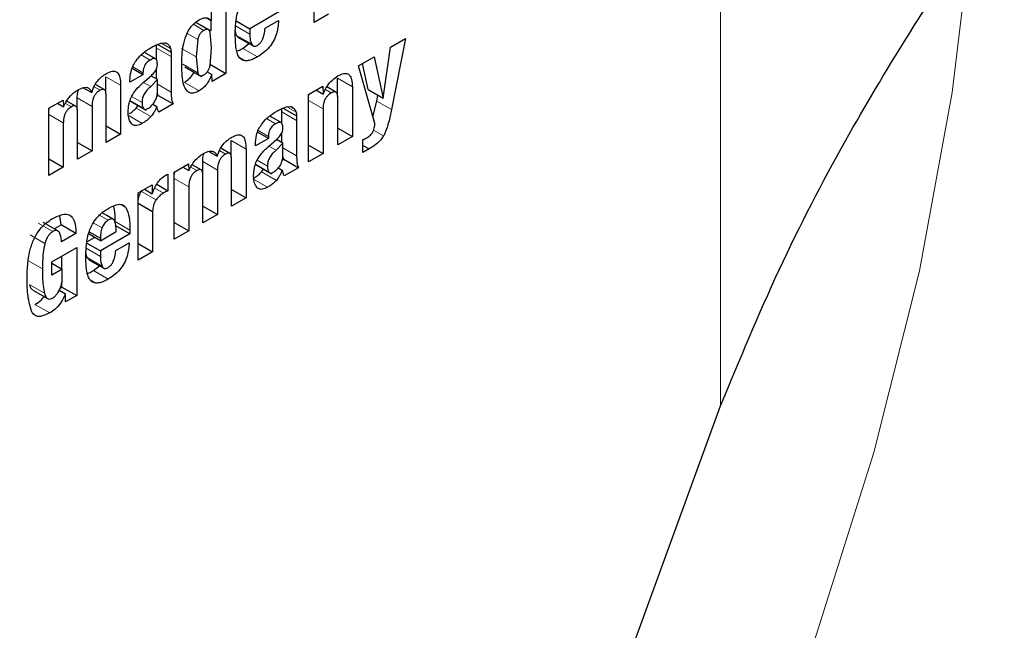
# Model space of a CAD drawing. Units: millimetres. Extents: x 0 to 210, y 0 to 297.
# Drawn here: x 155 to 156, y 81 to 82 of the extents above; entities that cross this region are included whole.
import ezdxf

# ---------------------------------------------------------------- set-up
doc = ezdxf.new("R2010")
doc.units = ezdxf.units.MM
doc.linetypes.add('SLD-Durchgehend', pattern=[0])

msp = doc.modelspace()

# ---------------------------------------------------------------- linework, layer by layer
at = {"color": 8, "linetype": 'SLD-Durchgehend', "lineweight": 18}
for p, q in [((155.82396, 81.59666), (155.82396, 84.42832)), ((155.32824, 81.95704), (155.31813, 81.96288)), ((155.33202, 81.95801), (155.32046, 81.96468)), ((155.31227, 81.95413), (155.32233, 81.94832)), ((155.35863, 81.96125), (155.37222, 81.9534)), ((155.35968, 81.95226), (155.37382, 81.94409)), ((155.28747, 81.94472), (155.29631, 81.93962)), ((155.26813, 81.93355), (155.27674, 81.92858)), ((155.28276, 81.93996), (155.2969, 81.9318)), ((155.32092, 81.93153), (155.30678, 81.9397)), ((155.36559, 81.93977), (155.37973, 81.9316)), ((155.32232, 81.91642), (155.30818, 81.92458)), ((155.3624, 81.93096), (155.36782, 81.92783)), ((155.25999, 81.92198), (155.26984, 81.91629)), ((155.23421, 81.91246), (155.24835, 81.9043)), ((155.2773, 81.90308), (155.27031, 81.90711)), ((155.2836, 81.90547), (155.2969, 81.89779)), ((155.30952, 81.90713), (155.32367, 81.89897)), ((155.45656, 81.91111), (155.4707, 81.90295)), ((155.22288, 81.90281), (155.22865, 81.89949)), ((155.44485, 81.90014), (155.45039, 81.89694)), ((155.1954, 81.88696), (155.20117, 81.88363)), ((155.20679, 81.89218), (155.22093, 81.88401)), ((155.2703, 81.88223), (155.25747, 81.88963)), ((155.26893, 81.88773), (155.25893, 81.89351)), ((155.4287, 81.88967), (155.44257, 81.88167)), ((155.49409, 81.88921), (155.50823, 81.88104)), ((155.2633, 81.88238), (155.27744, 81.87421)), ((155.40308, 81.87878), (155.41723, 81.87061)), ((155.40779, 81.88354), (155.41664, 81.87843)), ((155.17954, 81.87613), (155.19341, 81.86812)), ((155.25493, 81.87582), (155.26907, 81.86766)), ((155.38845, 81.87236), (155.39706, 81.86739)), ((155.38031, 81.86079), (155.39016, 81.8551)), ((155.49101, 81.86125), (155.50061, 81.85571)), ((155.35453, 81.85128), (155.36868, 81.84311)), ((155.3432, 81.84163), (155.34897, 81.8383)), ((155.39762, 81.84189), (155.39063, 81.84593)), ((155.40392, 81.84428), (155.41723, 81.8366)), ((155.32711, 81.83099), (155.34125, 81.82283)), ((155.38925, 81.82655), (155.37925, 81.83232)), ((155.31572, 81.82577), (155.3215, 81.82244)), ((155.39062, 81.82104), (155.37779, 81.82845)), ((155.38362, 81.82119), (155.39776, 81.81303)), ((155.29986, 81.81494), (155.31373, 81.80694)), ((155.37525, 81.81464), (155.3894, 81.80647)), ((155.26835, 81.80247), (155.28249, 81.7943)), ((155.28112, 81.80559), (155.2894, 81.80081)), ((155.25029, 81.78874), (155.25337, 81.78697)), ((155.23654, 81.77481), (155.22809, 81.77968)), ((155.24322, 81.77353), (155.25736, 81.76536)), ((155.16917, 81.772), (155.18331, 81.76384)), ((155.23054, 81.7673), (155.22215, 81.77214)), ((155.16158, 81.76066), (155.17573, 81.7525)), ((155.21533, 81.74788), (155.22892, 81.74003)), ((155.15924, 81.73625), (155.17339, 81.72809)), ((155.21638, 81.73889), (155.23052, 81.73072)), ((155.22229, 81.7264), (155.23643, 81.71823)), ((155.21911, 81.71759), (155.22452, 81.71446)), ((155.16118, 81.71279), (155.17532, 81.70463)), ((155.16618, 81.69389), (155.18032, 81.68572))]:
    msp.add_line(p, q, dxfattribs=at)
at = {"color": 7, "linetype": 'SLD-Durchgehend', "lineweight": 25}
for p, q in [((155.43397, 81.96448), (155.43397, 82.02905)), ((155.34946, 82.00143), (155.34946, 81.9157)), ((155.3356, 81.96628), (155.3356, 81.99343)), ((155.40066, 81.97504), (155.37222, 81.95862)), ((155.44783, 81.97248), (155.43397, 81.96448)), ((155.32629, 81.96137), (155.32051, 81.96471)), ((155.33146, 81.96867), (155.3356, 81.96628)), ((155.33532, 81.95646), (155.33532, 81.96644)), ((155.35911, 81.96619), (155.37222, 81.95862)), ((155.38694, 81.95903), (155.39984, 81.96648)), ((155.33429, 81.95675), (155.32629, 81.96137)), ((155.3356, 81.94001), (155.33423, 81.95516)), ((155.37222, 81.95862), (155.37222, 81.9534)), ((155.28276, 81.93996), (155.28276, 81.94306)), ((155.28406, 81.94361), (155.2969, 81.9362)), ((155.2872, 81.94469), (155.29086, 81.94514)), ((155.29182, 81.94482), (155.2933, 81.94397)), ((155.32233, 81.94832), (155.32092, 81.93153)), ((155.36129, 81.95023), (155.37543, 81.94206)), ((155.36559, 81.93977), (155.37151, 81.94433)), ((155.50737, 81.94083), (155.52174, 81.94913)), ((155.52174, 81.94913), (155.50823, 81.88104)), ((155.28198, 81.92963), (155.27121, 81.93585)), ((155.28276, 81.92874), (155.28276, 81.93996)), ((155.2969, 81.9362), (155.2969, 81.9318)), ((155.33421, 81.92332), (155.3356, 81.94001)), ((155.5001, 81.89195), (155.50737, 81.94083)), ((155.2969, 81.9318), (155.2969, 81.89779)), ((155.32092, 81.93153), (155.32232, 81.91642)), ((155.33418, 81.9232), (155.33532, 81.92386)), ((155.33532, 81.92386), (155.34946, 81.9157)), ((155.47659, 81.92306), (155.49157, 81.93171)), ((155.48596, 81.90012), (155.48055, 81.92535)), ((155.49157, 81.93171), (155.5001, 81.89195)), ((155.26984, 81.91447), (155.25734, 81.90726)), ((155.26984, 81.91447), (155.25944, 81.92047)), ((155.26984, 81.91629), (155.26984, 81.91447)), ((155.28276, 81.91041), (155.28276, 81.91929)), ((155.30998, 81.92197), (155.32594, 81.91276)), ((155.33148, 81.91728), (155.33596, 81.9147)), ((155.33616, 81.90802), (155.33596, 81.9147)), ((155.34946, 81.9157), (155.33616, 81.90802)), ((155.49228, 81.8675), (155.47659, 81.92306)), ((155.23267, 81.90014), (155.22413, 81.90507)), ((155.23421, 81.89655), (155.23421, 81.91246)), ((155.25734, 81.90726), (155.25734, 81.90879)), ((155.26978, 81.90664), (155.27791, 81.91386)), ((155.2836, 81.90993), (155.2773, 81.90308)), ((155.2836, 81.90993), (155.27747, 81.91347)), ((155.2836, 81.8972), (155.2836, 81.90993)), ((155.45656, 81.89361), (155.45656, 81.91111)), ((155.21254, 81.90199), (155.22068, 81.8973)), ((155.24835, 81.9043), (155.24835, 81.85733)), ((155.28449, 81.89451), (155.2836, 81.89721)), ((155.4287, 81.89542), (155.44246, 81.90336)), ((155.4287, 81.83079), (155.4287, 81.89542)), ((155.43612, 81.8997), (155.44267, 81.89592)), ((155.44246, 81.90336), (155.44267, 81.89592)), ((155.45485, 81.89771), (155.44618, 81.90272)), ((155.4707, 81.90295), (155.4707, 81.85504)), ((155.48596, 81.90012), (155.5001, 81.89195)), ((155.17954, 81.88223), (155.1933, 81.89017)), ((155.18777, 81.88698), (155.19351, 81.88366)), ((155.1933, 81.89017), (155.19351, 81.88366)), ((155.20523, 81.88428), (155.19669, 81.88921)), ((155.20679, 81.88065), (155.20679, 81.89218)), ((155.23444, 81.84929), (155.23444, 81.89445)), ((155.25697, 81.88962), (155.27293, 81.88041)), ((155.2793, 81.88631), (155.28314, 81.88409)), ((155.28317, 81.89375), (155.28449, 81.89451)), ((155.28449, 81.89451), (155.29863, 81.88635)), ((155.29863, 81.88635), (155.28507, 81.87852)), ((155.45679, 81.84701), (155.45679, 81.89157)), ((155.49043, 81.87405), (155.49409, 81.88921)), ((155.49409, 81.88921), (155.49519, 81.89479)), ((155.17954, 81.8176), (155.17954, 81.88223)), ((155.20702, 81.83346), (155.20702, 81.87862)), ((155.22093, 81.88401), (155.22093, 81.8415)), ((155.2633, 81.88238), (155.26522, 81.88486)), ((155.40308, 81.87878), (155.40308, 81.88187)), ((155.40308, 81.86756), (155.40308, 81.87878)), ((155.40438, 81.88243), (155.41723, 81.87501)), ((155.40752, 81.8835), (155.41118, 81.88396)), ((155.41214, 81.88364), (155.41362, 81.88278)), ((155.44257, 81.88167), (155.44257, 81.8388)), ((155.19341, 81.86812), (155.19341, 81.82561)), ((155.40231, 81.86845), (155.39153, 81.87467)), ((155.41723, 81.87501), (155.41723, 81.87061)), ((155.41723, 81.87061), (155.41723, 81.8366)), ((155.23444, 81.86536), (155.24835, 81.85733)), ((155.39016, 81.85329), (155.37977, 81.85929)), ((155.40308, 81.84922), (155.40308, 81.85811)), ((155.45679, 81.86307), (155.4707, 81.85504)), ((155.20702, 81.84953), (155.22093, 81.8415)), ((155.24835, 81.85733), (155.23444, 81.84929)), ((155.35453, 81.83536), (155.35453, 81.85128)), ((155.39016, 81.85329), (155.37766, 81.84607)), ((155.39011, 81.84546), (155.39823, 81.85267)), ((155.39016, 81.8551), (155.39016, 81.85329)), ((155.40392, 81.84874), (155.39762, 81.84189)), ((155.40392, 81.84874), (155.39779, 81.85228)), ((155.40392, 81.83602), (155.40392, 81.84874)), ((155.4707, 81.85504), (155.45679, 81.84701)), ((155.48086, 81.83991), (155.48086, 81.85216)), ((155.22093, 81.8415), (155.20702, 81.83346)), ((155.33287, 81.8408), (155.341, 81.83611)), ((155.35299, 81.83895), (155.34445, 81.84388)), ((155.36868, 81.84311), (155.36868, 81.79614)), ((155.37766, 81.84607), (155.37766, 81.8476)), ((155.4287, 81.8468), (155.44257, 81.8388)), ((155.44257, 81.8388), (155.4287, 81.83079)), ((155.48086, 81.84665), (155.4867, 81.84328)), ((155.4867, 81.84328), (155.48086, 81.83991)), ((155.17954, 81.83361), (155.19341, 81.82561)), ((155.32711, 81.81947), (155.32711, 81.83099)), ((155.35476, 81.78811), (155.35476, 81.83326)), ((155.40349, 81.83257), (155.40481, 81.83333)), ((155.40481, 81.83333), (155.40392, 81.83602)), ((155.40481, 81.83333), (155.41895, 81.82516)), ((155.19341, 81.82561), (155.17954, 81.8176)), ((155.29986, 81.82104), (155.31363, 81.82899)), ((155.29986, 81.75642), (155.29986, 81.82104)), ((155.30809, 81.82579), (155.31383, 81.82248)), ((155.31363, 81.82899), (155.31383, 81.82248)), ((155.32556, 81.82309), (155.31701, 81.82802)), ((155.34125, 81.82283), (155.34125, 81.78031)), ((155.3773, 81.82844), (155.39326, 81.81922)), ((155.38362, 81.82119), (155.38554, 81.82368)), ((155.39962, 81.82513), (155.40346, 81.82291)), ((155.41895, 81.82516), (155.40539, 81.81734)), ((155.29377, 81.81893), (155.29377, 81.8031)), ((155.32734, 81.77228), (155.32734, 81.81743)), ((155.26523, 81.80105), (155.27853, 81.80873)), ((155.26523, 81.73642), (155.26523, 81.80105)), ((155.26835, 81.80247), (155.26892, 81.80318)), ((155.27122, 81.80451), (155.27874, 81.80017)), ((155.27853, 81.80873), (155.27874, 81.80017)), ((155.28303, 81.8093), (155.29377, 81.8031)), ((155.31373, 81.80694), (155.31373, 81.76442)), ((155.35476, 81.80417), (155.36868, 81.79614)), ((155.36868, 81.79614), (155.35476, 81.78811)), ((155.26523, 81.79119), (155.27909, 81.78319)), ((155.27909, 81.78319), (155.27909, 81.74443)), ((155.32734, 81.78834), (155.34125, 81.78031)), ((155.18817, 81.76444), (155.17403, 81.77261)), ((155.19131, 81.77031), (155.19005, 81.77896)), ((155.23516, 81.77926), (155.23058, 81.7819)), ((155.24316, 81.77464), (155.23516, 81.77926)), ((155.34125, 81.78031), (155.32734, 81.77228)), ((155.18466, 81.76647), (155.19131, 81.77031)), ((155.20546, 81.76214), (155.19131, 81.77031)), ((155.21827, 81.76371), (155.22892, 81.75757)), ((155.22892, 81.75504), (155.24405, 81.76378)), ((155.25736, 81.76167), (155.24322, 81.76983)), ((155.25736, 81.76536), (155.25736, 81.76167)), ((155.29986, 81.77242), (155.31373, 81.76442)), ((155.31373, 81.76442), (155.29986, 81.75642)), ((155.20546, 81.76214), (155.19159, 81.75414)), ((155.21599, 81.75412), (155.22326, 81.75831)), ((155.22892, 81.75504), (155.21762, 81.76157)), ((155.25736, 81.76167), (155.22892, 81.74525)), ((155.22892, 81.75757), (155.22892, 81.75504)), ((155.1825, 81.73476), (155.20627, 81.74848)), ((155.20627, 81.74848), (155.20627, 81.70239)), ((155.21581, 81.75282), (155.22892, 81.74525)), ((155.22892, 81.74525), (155.22892, 81.74003)), ((155.24365, 81.74566), (155.25654, 81.75311)), ((155.26523, 81.75243), (155.27909, 81.74443)), ((155.27909, 81.74443), (155.26523, 81.73642)), ((155.1825, 81.72215), (155.1825, 81.73476)), ((155.19213, 81.72803), (155.19213, 81.74031)), ((155.21799, 81.73686), (155.23213, 81.72869)), ((155.1825, 81.73358), (155.1924, 81.72787)), ((155.1924, 81.72787), (155.1825, 81.72215)), ((155.1924, 81.71907), (155.1924, 81.72787)), ((155.22229, 81.7264), (155.22821, 81.73096)), ((155.16421, 81.70769), (155.17835, 81.69953)), ((155.18945, 81.70746), (155.19545, 81.704)), ((155.19046, 81.70959), (155.19213, 81.71055)), ((155.19213, 81.71055), (155.19213, 81.7154)), ((155.19213, 81.71055), (155.20627, 81.70239)), ((155.19565, 81.69626), (155.19545, 81.704)), ((155.20627, 81.70239), (155.19565, 81.69626)), ((155.65254, 81.12722), (155.82396, 81.59666))]:
    msp.add_line(p, q, dxfattribs=at)
at = {"color": 8, "linetype": 'SLD-Durchgehend', "lineweight": 18, "flags": 128}
msp.add_lwpolyline([(154.59355, 79.6741), (154.72958, 79.75943), (154.8645, 79.85858), (154.99713, 79.97069), (155.12637, 80.09482), (155.25109, 80.22991), (155.37024, 80.3748), (155.4828, 80.52826), (155.58781, 80.68897), (155.68437, 80.85557), (155.77167, 81.02663), (155.84895, 81.2007), (155.91556, 81.37629), (155.97093, 81.55191), (156.01458, 81.72604), (156.04615, 81.89722), (156.06366, 82.04363)], dxfattribs=at)
at = {"color": 7, "linetype": 'SLD-Durchgehend', "lineweight": 25}
for points, knots in [([(153.62629, 78.45981), (153.63184, 78.45824), (153.68605, 78.4429), (153.78976, 78.42976), (153.93656, 78.42043), (154.08322, 78.42643), (154.23311, 78.44571), (154.38552, 78.47871), (154.53949, 78.52506), (154.69411, 78.58442), (154.84853, 78.6563), (155.00194, 78.74011), (155.15361, 78.8352), (155.30284, 78.9409), (155.44901, 79.05648), (155.59145, 79.18114), (155.72943, 79.31394), (155.86205, 79.4536), (155.98792, 79.5981), (156.10408, 79.74299), (156.20451, 79.87841), (156.28884, 80.00012), (156.37738, 80.13552), (156.47573, 80.29775), (156.56105, 80.45341), (156.63134, 80.59174), (156.68844, 80.71116), (156.75175, 80.85483), (156.8128, 81.00674), (156.8705, 81.1665), (156.92318, 81.33151), (156.9697, 81.50006), (157.00919, 81.67068), (157.04096, 81.84212), (157.06445, 82.01329), (157.07923, 82.18321), (157.08491, 82.35099), (157.08116, 82.5158), (157.06771, 82.67681), (157.04434, 82.83322), (157.01079, 82.98416), (156.96719, 83.12905), (156.91246, 83.26621), (156.86551, 83.366), (156.83345, 83.41698), (156.82667, 83.42776)], [0, 0, 0, 0, 0.003116, 0.030413, 0.055507, 0.08095, 0.106714, 0.132744, 0.158968, 0.185308, 0.211697, 0.23808, 0.264404, 0.290642, 0.316773, 0.342769, 0.368589, 0.394161, 0.419331, 0.443729, 0.466171, 0.484178, 0.500391, 0.527891, 0.556346, 0.567911, 0.587084, 0.606958, 0.628243, 0.650414, 0.673261, 0.696622, 0.720381, 0.744455, 0.768786, 0.793328, 0.818045, 0.842909, 0.86789, 0.892952, 0.918059, 0.943175, 0.968261, 0.993287, 1, 1, 1, 1]), ([(155.82396, 81.59666), (155.84212, 81.64053), (155.87843, 81.72826), (155.95767, 81.88132), (156.02215, 81.98169), (156.06266, 82.04476)], [0, 0, 0, 0, 0.270957, 0.541914, 1, 1, 1, 1]), ([(155.35916, 81.9668), (155.35947, 81.96881), (155.36009, 81.97289), (155.36152, 81.97712), (155.36224, 81.97927)], [0, 0, 0, 0, 0.492998, 1, 1, 1, 1]), ([(155.31118, 81.95194), (155.31207, 81.95396), (155.31387, 81.95801), (155.31837, 81.96361), (155.32181, 81.96588), (155.32367, 81.9671)], [0, 0, 0, 0, 0.314081, 0.630415, 1, 1, 1, 1]), ([(155.32367, 81.9671), (155.32523, 81.96784), (155.32836, 81.96934), (155.33263, 81.96897), (155.3346, 81.96719), (155.3356, 81.96628)], [0, 0, 0, 0, 0.327891, 0.657398, 1, 1, 1, 1]), ([(155.35835, 81.95373), (155.35836, 81.95488), (155.35838, 81.95718), (155.35858, 81.96151), (155.35894, 81.96476), (155.35916, 81.9668)], [0, 0, 0, 0, 0.271575, 0.543161, 1, 1, 1, 1]), ([(155.39984, 81.96648), (155.39954, 81.96228), (155.39908, 81.95596), (155.39534, 81.94684), (155.39079, 81.94019), (155.38531, 81.93509), (155.38145, 81.93268), (155.37973, 81.9316)], [0, 0, 0, 0, 0.318821, 0.48009, 0.641962, 0.840588, 1, 1, 1, 1]), ([(155.32824, 81.95704), (155.32755, 81.95659), (155.32623, 81.95573), (155.32445, 81.95362), (155.32309, 81.95106), (155.32259, 81.94927), (155.32233, 81.94832)], [0, 0, 0, 0, 0.2544427, 0.4864766, 0.7258688, 1, 1, 1, 1]), ([(155.33202, 81.95801), (155.33149, 81.95806), (155.33033, 81.95817), (155.32898, 81.95744), (155.32824, 81.95704)], [0, 0, 0, 0, 0.4512096, 1, 1, 1, 1]), ([(155.33423, 81.95516), (155.33398, 81.95586), (155.33351, 81.95716), (155.33249, 81.95774), (155.33202, 81.95801)], [0, 0, 0, 0, 0.534851, 1, 1, 1, 1]), ([(155.35886, 81.94189), (155.35878, 81.94291), (155.35861, 81.94494), (155.3584, 81.94887), (155.35837, 81.95183), (155.35835, 81.95373)], [0, 0, 0, 0, 0.264633, 0.529263, 1, 1, 1, 1]), ([(155.35968, 81.95226), (155.35938, 81.95302), (155.35882, 81.95448), (155.35854, 81.95618), (155.3584, 81.95699)], [0, 0, 0, 0, 0.527475, 1, 1, 1, 1]), ([(155.36132, 81.95027), (155.361, 81.95048), (155.36031, 81.95094), (155.3599, 81.95179), (155.35968, 81.95226)], [0, 0, 0, 0, 0.453419, 1, 1, 1, 1]), ([(155.37222, 81.9534), (155.37224, 81.95242), (155.37229, 81.95045), (155.37271, 81.94723), (155.37341, 81.94527), (155.37382, 81.94409)], [0, 0, 0, 0, 0.285808, 0.571703, 1, 1, 1, 1]), ([(155.37933, 81.94251), (155.38005, 81.94298), (155.3815, 81.94392), (155.38339, 81.94621), (155.38505, 81.94933), (155.38641, 81.95374), (155.38674, 81.95707), (155.38694, 81.95903)], [0, 0, 0, 0, 0.149585, 0.300249, 0.43358, 0.66462, 1, 1, 1, 1]), ([(155.27679, 81.94004), (155.2779, 81.94065), (155.28019, 81.94192), (155.28368, 81.94358), (155.28602, 81.94432), (155.2872, 81.94469)], [0, 0, 0, 0, 0.315706, 0.656331, 1, 1, 1, 1]), ([(155.29086, 81.94514), (155.2911, 81.94508), (155.29157, 81.94494), (155.29241, 81.9446), (155.29295, 81.94421), (155.2933, 81.94397)], [0, 0, 0, 0, 0.26593, 0.53191, 1, 1, 1, 1]), ([(155.2933, 81.94397), (155.29368, 81.94372), (155.29446, 81.94321), (155.29555, 81.94181), (155.29602, 81.94046), (155.29631, 81.93962)], [0, 0, 0, 0, 0.2756176, 0.5511644, 1, 1, 1, 1]), ([(155.30703, 81.92351), (155.3071, 81.92668), (155.30724, 81.93272), (155.30819, 81.94218), (155.31017, 81.94865), (155.31118, 81.95194)], [0, 0, 0, 0, 0.351804, 0.6704, 1, 1, 1, 1]), ([(155.37382, 81.94409), (155.3742, 81.94339), (155.37484, 81.94222), (155.37646, 81.94159), (155.37796, 81.94182), (155.37894, 81.94231), (155.37933, 81.94251)], [0, 0, 0, 0, 0.356912, 0.598964, 0.841503, 1, 1, 1, 1]), ([(155.26314, 81.92778), (155.26476, 81.9298), (155.26894, 81.93502), (155.27381, 81.93813), (155.27679, 81.94004)], [0, 0, 0, 0, 0.387088, 1, 1, 1, 1]), ([(155.29631, 81.93962), (155.29639, 81.93933), (155.29654, 81.93875), (155.29675, 81.93763), (155.29685, 81.93675), (155.2969, 81.9362)], [0, 0, 0, 0, 0.267965, 0.535915, 1, 1, 1, 1]), ([(155.36139, 81.93222), (155.36077, 81.93363), (155.35953, 81.9365), (155.35909, 81.94007), (155.35886, 81.94189)], [0, 0, 0, 0, 0.492481, 1, 1, 1, 1]), ([(155.35968, 81.93702), (155.36024, 81.9372), (155.36218, 81.93781), (155.36417, 81.93895), (155.36559, 81.93977)], [0, 0, 0, 0, 0.289806, 1, 1, 1, 1]), ([(155.25734, 81.90879), (155.2575, 81.91166), (155.25776, 81.91628), (155.2601, 81.92306), (155.26218, 81.92629), (155.26314, 81.92778)], [0, 0, 0, 0, 0.470406, 0.755209, 1, 1, 1, 1]), ([(155.27674, 81.92858), (155.27565, 81.92785), (155.27394, 81.92673), (155.2719, 81.9242), (155.27064, 81.92169), (155.26993, 81.91894), (155.26987, 81.91718), (155.26984, 81.91629)], [0, 0, 0, 0, 0.285388, 0.4452, 0.605583, 0.801344, 1, 1, 1, 1]), ([(155.28363, 81.92472), (155.28357, 81.92598), (155.28349, 81.92789), (155.28237, 81.92955), (155.28094, 81.9301), (155.27898, 81.92977), (155.27751, 81.92899), (155.27674, 81.92858)], [0, 0, 0, 0, 0.297967, 0.450948, 0.60451, 0.791866, 1, 1, 1, 1]), ([(155.28245, 81.91927), (155.28273, 81.91992), (155.28345, 81.92158), (155.2836, 81.9234), (155.28362, 81.92452), (155.28363, 81.92472)], [0, 0, 0, 0, 0.346179, 0.879791, 1, 1, 1, 1]), ([(155.36782, 81.92783), (155.36625, 81.92823), (155.3636, 81.9289), (155.36203, 81.93126), (155.36139, 81.93222)], [0, 0, 0, 0, 0.593495, 1, 1, 1, 1]), ([(155.37973, 81.9316), (155.37841, 81.93088), (155.37573, 81.92942), (155.37163, 81.92785), (155.36911, 81.92784), (155.36782, 81.92783)], [0, 0, 0, 0, 0.320709, 0.653216, 1, 1, 1, 1]), ([(155.22068, 81.8973), (155.22143, 81.89946), (155.22281, 81.90346), (155.22638, 81.90886), (155.23047, 81.91299), (155.23336, 81.91481), (155.23485, 81.91574)], [0, 0, 0, 0, 0.279026, 0.515469, 0.751486, 1, 1, 1, 1]), ([(155.23485, 81.91574), (155.23668, 81.91665), (155.23974, 81.91815), (155.24355, 81.91791), (155.24623, 81.91586), (155.24808, 81.91129), (155.24825, 81.90688), (155.24835, 81.9043)], [0, 0, 0, 0, 0.223483, 0.372396, 0.521584, 0.720738, 1, 1, 1, 1]), ([(155.27791, 81.91386), (155.27847, 81.91437), (155.27956, 81.91539), (155.28115, 81.91716), (155.28201, 81.91856), (155.28245, 81.91927)], [0, 0, 0, 0, 0.336357, 0.661013, 1, 1, 1, 1]), ([(155.32367, 81.89897), (155.32211, 81.89817), (155.31898, 81.89658), (155.31486, 81.8967), (155.31129, 81.89919), (155.30743, 81.90732), (155.30719, 81.91674), (155.30703, 81.92351)], [0, 0, 0, 0, 0.12203, 0.245001, 0.35471, 0.535932, 1, 1, 1, 1]), ([(155.30952, 81.90713), (155.31109, 81.90823), (155.31424, 81.91042), (155.31753, 81.91418), (155.31866, 81.91653), (155.31882, 81.91686)], [0, 0, 0, 0, 0.460278, 0.923568, 1, 1, 1, 1]), ([(155.32232, 81.91642), (155.32259, 81.91575), (155.32309, 81.9145), (155.32445, 81.91345), (155.32623, 81.91336), (155.32755, 81.91401), (155.32824, 81.91435)], [0, 0, 0, 0, 0.2785135, 0.5195226, 0.7499081, 1, 1, 1, 1]), ([(155.33596, 81.9147), (155.33471, 81.91194), (155.33264, 81.90733), (155.32802, 81.90191), (155.32512, 81.89995), (155.32367, 81.89897)], [0, 0, 0, 0, 0.42438, 0.710327, 1, 1, 1, 1]), ([(155.32824, 81.91435), (155.32894, 81.91481), (155.33029, 81.9157), (155.3321, 81.91787), (155.33347, 81.9205), (155.33395, 81.92234), (155.33421, 81.92332)], [0, 0, 0, 0, 0.253586, 0.484684, 0.724136, 1, 1, 1, 1]), ([(155.45689, 81.91336), (155.45869, 81.91427), (155.46174, 81.91582), (155.46563, 81.9158), (155.46841, 81.91393), (155.47034, 81.90962), (155.47057, 81.90541), (155.4707, 81.90295)], [0, 0, 0, 0, 0.223766, 0.377708, 0.532139, 0.726312, 1, 1, 1, 1]), ([(155.2591, 81.89387), (155.26028, 81.89579), (155.26333, 81.90077), (155.26733, 81.90441), (155.26978, 81.90664)], [0, 0, 0, 0, 0.38551, 1, 1, 1, 1]), ([(155.44267, 81.89592), (155.44381, 81.8984), (155.44611, 81.90337), (155.45132, 81.90965), (155.45508, 81.91215), (155.45689, 81.91336)], [0, 0, 0, 0, 0.34016, 0.683054, 1, 1, 1, 1]), ([(155.19351, 81.88366), (155.1948, 81.88616), (155.19739, 81.89116), (155.20258, 81.89685), (155.20607, 81.89907), (155.20757, 81.90003)], [0, 0, 0, 0, 0.361366, 0.725411, 1, 1, 1, 1]), ([(155.20679, 81.89218), (155.20684, 81.89395), (155.20691, 81.89655), (155.2079, 81.89938), (155.20821, 81.90028)], [0, 0, 0, 0, 0.682121, 1, 1, 1, 1]), ([(155.20757, 81.90003), (155.20946, 81.90095), (155.21264, 81.90251), (155.21666, 81.90235), (155.21927, 81.90052), (155.22022, 81.89835), (155.22068, 81.8973)], [0, 0, 0, 0, 0.329142, 0.556173, 0.783758, 1, 1, 1, 1]), ([(155.22865, 81.89949), (155.22763, 81.89883), (155.22592, 81.89772), (155.22377, 81.89515), (155.22224, 81.89225), (155.22112, 81.88835), (155.221, 81.88563), (155.22093, 81.88401)], [0, 0, 0, 0, 0.217132, 0.363033, 0.509134, 0.707503, 1, 1, 1, 1]), ([(155.23444, 81.89445), (155.23439, 81.8957), (155.23431, 81.89765), (155.23346, 81.89958), (155.23238, 81.90041), (155.23075, 81.90051), (155.22944, 81.89987), (155.22865, 81.89949)], [0, 0, 0, 0, 0.313226, 0.485643, 0.631633, 0.777816, 1, 1, 1, 1]), ([(155.2773, 81.90308), (155.27603, 81.90198), (155.27369, 81.89995), (155.27125, 81.89656), (155.26998, 81.89386), (155.26907, 81.89105), (155.26899, 81.88908), (155.26893, 81.88773)], [0, 0, 0, 0, 0.2871758, 0.526488, 0.6386515, 0.7519899, 1, 1, 1, 1]), ([(155.28063, 81.8879), (155.28108, 81.8886), (155.28198, 81.88999), (155.2829, 81.89234), (155.28348, 81.8948), (155.28356, 81.89637), (155.2836, 81.8972)], [0, 0, 0, 0, 0.234219, 0.469156, 0.720174, 1, 1, 1, 1]), ([(155.2969, 81.89779), (155.29693, 81.89642), (155.29697, 81.89366), (155.29736, 81.88966), (155.2982, 81.88746), (155.29863, 81.88635)], [0, 0, 0, 0, 0.327886, 0.659624, 1, 1, 1, 1]), ([(155.4287, 81.89251), (155.42871, 81.89332), (155.42872, 81.89435), (155.4291, 81.89547), (155.42918, 81.8957)], [0, 0, 0, 0, 0.7936705, 1, 1, 1, 1]), ([(155.45039, 81.89694), (155.44936, 81.89627), (155.44763, 81.89513), (155.44541, 81.89253), (155.44383, 81.88961), (155.44273, 81.8858), (155.44263, 81.8832), (155.44257, 81.88167)], [0, 0, 0, 0, 0.220008, 0.37302, 0.526495, 0.719972, 1, 1, 1, 1]), ([(155.45679, 81.89157), (155.45673, 81.89294), (155.45664, 81.89506), (155.4557, 81.89714), (155.4545, 81.89803), (155.45279, 81.89809), (155.45135, 81.8975), (155.45048, 81.897), (155.45039, 81.89694)], [0, 0, 0, 0, 0.311703, 0.483235, 0.629075, 0.775111, 0.974891, 1, 1, 1, 1]), ([(155.25561, 81.87829), (155.25567, 81.8799), (155.25576, 81.88273), (155.25659, 81.88754), (155.25777, 81.89124), (155.2589, 81.89346), (155.2591, 81.89387)], [0, 0, 0, 0, 0.3273792, 0.5766857, 0.921691, 1, 1, 1, 1]), ([(155.26893, 81.88773), (155.26899, 81.8866), (155.2691, 81.88447), (155.26992, 81.88294), (155.2703, 81.88223)], [0, 0, 0, 0, 0.528128, 1, 1, 1, 1]), ([(155.27451, 81.88193), (155.27559, 81.88266), (155.2778, 81.88417), (155.27967, 81.88663), (155.28063, 81.8879)], [0, 0, 0, 0, 0.487185, 1, 1, 1, 1]), ([(155.17954, 81.87878), (155.17956, 81.87975), (155.17959, 81.88097), (155.18004, 81.8823), (155.18014, 81.88257)], [0, 0, 0, 0, 0.7952182, 1, 1, 1, 1]), ([(155.20117, 81.88363), (155.20014, 81.88296), (155.19842, 81.88185), (155.19627, 81.87925), (155.19473, 81.87632), (155.19362, 81.87243), (155.19348, 81.86972), (155.19341, 81.86812)], [0, 0, 0, 0, 0.218562, 0.364919, 0.511441, 0.71306, 1, 1, 1, 1]), ([(155.20702, 81.87862), (155.20696, 81.87988), (155.20688, 81.88183), (155.20598, 81.88384), (155.20475, 81.88464), (155.20307, 81.88457), (155.20186, 81.88397), (155.20117, 81.88363)], [0, 0, 0, 0, 0.314009, 0.486217, 0.660193, 0.807326, 1, 1, 1, 1]), ([(155.25866, 81.86761), (155.25788, 81.86879), (155.25604, 81.87159), (155.25577, 81.87584), (155.25561, 81.87829)], [0, 0, 0, 0, 0.424005, 1, 1, 1, 1]), ([(155.25653, 81.8768), (155.25687, 81.87701), (155.25819, 81.87781), (155.26051, 81.87956), (155.26236, 81.88143), (155.2633, 81.88238)], [0, 0, 0, 0, 0.149625, 0.569362, 1, 1, 1, 1]), ([(155.2703, 81.88223), (155.27054, 81.88195), (155.27101, 81.88141), (155.27202, 81.88111), (155.27321, 81.88126), (155.27406, 81.8817), (155.27451, 81.88193)], [0, 0, 0, 0, 0.255743, 0.49509, 0.737033, 1, 1, 1, 1]), ([(155.28314, 81.88409), (155.2827, 81.883), (155.28188, 81.88096), (155.28007, 81.87751), (155.27844, 81.87546), (155.27744, 81.87421)], [0, 0, 0, 0, 0.312923, 0.578958, 1, 1, 1, 1]), ([(155.28507, 81.87852), (155.28486, 81.87898), (155.28443, 81.8799), (155.28377, 81.88174), (155.28338, 81.88318), (155.28314, 81.88409)], [0, 0, 0, 0, 0.267829, 0.535628, 1, 1, 1, 1]), ([(155.38346, 81.86659), (155.38508, 81.86861), (155.38926, 81.87383), (155.39413, 81.87694), (155.39711, 81.87885)], [0, 0, 0, 0, 0.387088, 1, 1, 1, 1]), ([(155.39711, 81.87885), (155.39822, 81.87946), (155.40051, 81.88073), (155.40401, 81.88239), (155.40634, 81.88313), (155.40752, 81.8835)], [0, 0, 0, 0, 0.315706, 0.656331, 1, 1, 1, 1]), ([(155.41118, 81.88396), (155.41142, 81.88389), (155.41189, 81.88376), (155.41273, 81.88341), (155.41327, 81.88303), (155.41362, 81.88278)], [0, 0, 0, 0, 0.265932, 0.531913, 1, 1, 1, 1]), ([(155.41362, 81.88278), (155.41401, 81.88253), (155.41478, 81.88202), (155.41587, 81.88063), (155.41634, 81.87927), (155.41664, 81.87843)], [0, 0, 0, 0, 0.275618, 0.551165, 1, 1, 1, 1]), ([(155.41664, 81.87843), (155.41671, 81.87814), (155.41686, 81.87757), (155.41707, 81.87644), (155.41717, 81.87557), (155.41723, 81.87501)], [0, 0, 0, 0, 0.267965, 0.535916, 1, 1, 1, 1]), ([(155.50823, 81.88104), (155.50736, 81.87694), (155.50582, 81.8697), (155.50338, 81.86104), (155.50118, 81.85681), (155.50061, 81.85571)], [0, 0, 0, 0, 0.491055, 0.86771, 1, 1, 1, 1]), ([(155.26907, 81.86766), (155.26728, 81.8668), (155.26432, 81.86539), (155.26068, 81.86565), (155.25933, 81.86697), (155.25866, 81.86761)], [0, 0, 0, 0, 0.442458, 0.727988, 1, 1, 1, 1]), ([(155.27744, 81.87421), (155.27662, 81.87337), (155.27488, 81.8716), (155.27204, 81.86942), (155.27007, 81.86825), (155.26907, 81.86766)], [0, 0, 0, 0, 0.308783, 0.6509935, 1, 1, 1, 1]), ([(155.39706, 81.86739), (155.39597, 81.86667), (155.39426, 81.86554), (155.39223, 81.86301), (155.39096, 81.86051), (155.39026, 81.85776), (155.39019, 81.85599), (155.39016, 81.8551)], [0, 0, 0, 0, 0.285387, 0.4452, 0.605583, 0.801344, 1, 1, 1, 1]), ([(155.40395, 81.86354), (155.40389, 81.8648), (155.40381, 81.8667), (155.40269, 81.86836), (155.40126, 81.86891), (155.3993, 81.86858), (155.39783, 81.8678), (155.39706, 81.86739)], [0, 0, 0, 0, 0.297966, 0.450946, 0.604508, 0.791865, 1, 1, 1, 1]), ([(155.4904, 81.85972), (155.49077, 81.86057), (155.49145, 81.86214), (155.49206, 81.86479), (155.4922, 81.86648), (155.49228, 81.8675)], [0, 0, 0, 0, 0.3208747, 0.5898871, 1, 1, 1, 1]), ([(155.37766, 81.8476), (155.37782, 81.85048), (155.37808, 81.85509), (155.38043, 81.86188), (155.3825, 81.8651), (155.38346, 81.86659)], [0, 0, 0, 0, 0.470407, 0.755211, 1, 1, 1, 1]), ([(155.39823, 81.85267), (155.39879, 81.85319), (155.39989, 81.8542), (155.40148, 81.85598), (155.40233, 81.85737), (155.40277, 81.85808)], [0, 0, 0, 0, 0.336358, 0.661013, 1, 1, 1, 1]), ([(155.40277, 81.85808), (155.40305, 81.85873), (155.40377, 81.86039), (155.40392, 81.86222), (155.40394, 81.86333), (155.40395, 81.86354)], [0, 0, 0, 0, 0.346178, 0.879789, 1, 1, 1, 1]), ([(155.48462, 81.85392), (155.48577, 81.85467), (155.48754, 81.85581), (155.48948, 81.85807), (155.49015, 81.85927), (155.4904, 81.85972)], [0, 0, 0, 0, 0.5421945, 0.8272428, 1, 1, 1, 1]), ([(155.341, 81.83611), (155.34175, 81.83828), (155.34314, 81.84228), (155.3467, 81.84767), (155.35079, 81.8518), (155.35368, 81.85362), (155.35517, 81.85456)], [0, 0, 0, 0, 0.279028, 0.515471, 0.751488, 1, 1, 1, 1]), ([(155.35517, 81.85456), (155.357, 81.85546), (155.36006, 81.85696), (155.36387, 81.85673), (155.36656, 81.85467), (155.36841, 81.85011), (155.36858, 81.84569), (155.36868, 81.84311)], [0, 0, 0, 0, 0.223483, 0.372396, 0.521583, 0.720737, 1, 1, 1, 1]), ([(155.48086, 81.85216), (155.48119, 81.85229), (155.48184, 81.85255), (155.48309, 81.8531), (155.48402, 81.8536), (155.48462, 81.85392)], [0, 0, 0, 0, 0.264269, 0.528558, 1, 1, 1, 1]), ([(155.50061, 81.85571), (155.49932, 81.8539), (155.49624, 81.84956), (155.49119, 81.84585), (155.48785, 81.84394), (155.4867, 81.84328)], [0, 0, 0, 0, 0.319554, 0.764153, 1, 1, 1, 1]), ([(155.31383, 81.82248), (155.31512, 81.82497), (155.31771, 81.82997), (155.3229, 81.83567), (155.32639, 81.83789), (155.3279, 81.83884)], [0, 0, 0, 0, 0.361367, 0.725413, 1, 1, 1, 1]), ([(155.3279, 81.83884), (155.32978, 81.83977), (155.33297, 81.84133), (155.33698, 81.84117), (155.3396, 81.83934), (155.34054, 81.83717), (155.341, 81.83611)], [0, 0, 0, 0, 0.329141, 0.556173, 0.783757, 1, 1, 1, 1]), ([(155.35476, 81.83326), (155.35471, 81.83452), (155.35464, 81.83646), (155.35379, 81.8384), (155.3527, 81.83923), (155.35107, 81.83933), (155.34976, 81.83869), (155.34897, 81.8383)], [0, 0, 0, 0, 0.313227, 0.485644, 0.631633, 0.777817, 1, 1, 1, 1]), ([(155.37943, 81.83268), (155.3806, 81.8346), (155.38365, 81.83958), (155.38765, 81.84322), (155.39011, 81.84546)], [0, 0, 0, 0, 0.385511, 1, 1, 1, 1]), ([(155.39762, 81.84189), (155.39635, 81.84079), (155.39402, 81.83877), (155.39157, 81.83537), (155.3903, 81.83267), (155.38939, 81.82986), (155.38931, 81.8279), (155.38925, 81.82655)], [0, 0, 0, 0, 0.287176, 0.526488, 0.638652, 0.75199, 1, 1, 1, 1]), ([(155.32711, 81.83099), (155.32715, 81.83276), (155.32721, 81.83518), (155.32811, 81.83782), (155.32835, 81.83853)], [0, 0, 0, 0, 0.731209, 1, 1, 1, 1]), ([(155.34897, 81.8383), (155.34795, 81.83764), (155.34624, 81.83654), (155.3441, 81.83396), (155.34256, 81.83107), (155.34144, 81.82717), (155.34132, 81.82445), (155.34125, 81.82283)], [0, 0, 0, 0, 0.217132, 0.363032, 0.509133, 0.707501, 1, 1, 1, 1]), ([(155.37593, 81.8171), (155.37599, 81.81871), (155.37609, 81.82154), (155.37692, 81.82636), (155.3781, 81.83005), (155.37922, 81.83227), (155.37943, 81.83268)], [0, 0, 0, 0, 0.3273792, 0.5766858, 0.9216932, 1, 1, 1, 1]), ([(155.40095, 81.82671), (155.4014, 81.82741), (155.4023, 81.82881), (155.40322, 81.83116), (155.4038, 81.83361), (155.40388, 81.83518), (155.40392, 81.83602)], [0, 0, 0, 0, 0.2342189, 0.4691563, 0.7201746, 1, 1, 1, 1]), ([(155.41723, 81.8366), (155.41725, 81.83523), (155.4173, 81.83247), (155.41769, 81.82847), (155.41853, 81.82628), (155.41895, 81.82516)], [0, 0, 0, 0, 0.327886, 0.659624, 1, 1, 1, 1]), ([(155.29986, 81.81759), (155.29988, 81.81856), (155.29991, 81.81979), (155.30036, 81.82111), (155.30046, 81.82138)], [0, 0, 0, 0, 0.795218, 1, 1, 1, 1]), ([(155.3215, 81.82244), (155.32047, 81.82177), (155.31874, 81.82066), (155.31659, 81.81807), (155.31505, 81.81514), (155.31394, 81.81125), (155.31381, 81.80853), (155.31373, 81.80694)], [0, 0, 0, 0, 0.218562, 0.364919, 0.511441, 0.71306, 1, 1, 1, 1]), ([(155.32734, 81.81743), (155.32729, 81.81869), (155.32721, 81.82065), (155.3263, 81.82265), (155.32507, 81.82345), (155.32339, 81.82338), (155.32218, 81.82278), (155.3215, 81.82244)], [0, 0, 0, 0, 0.314008, 0.486216, 0.660193, 0.807326, 1, 1, 1, 1]), ([(155.37685, 81.81562), (155.37719, 81.81583), (155.37852, 81.81662), (155.38083, 81.81838), (155.38268, 81.82024), (155.38362, 81.82119)], [0, 0, 0, 0, 0.149626, 0.569362, 1, 1, 1, 1]), ([(155.38925, 81.82655), (155.38931, 81.82542), (155.38943, 81.82328), (155.39024, 81.82176), (155.39062, 81.82104)], [0, 0, 0, 0, 0.528128, 1, 1, 1, 1]), ([(155.39062, 81.82104), (155.39087, 81.82076), (155.39133, 81.82022), (155.39234, 81.81993), (155.39353, 81.82007), (155.39438, 81.82051), (155.39483, 81.82074)], [0, 0, 0, 0, 0.255743, 0.49509, 0.737033, 1, 1, 1, 1]), ([(155.39483, 81.82074), (155.39591, 81.82147), (155.39812, 81.82298), (155.39999, 81.82545), (155.40095, 81.82671)], [0, 0, 0, 0, 0.487185, 1, 1, 1, 1]), ([(155.40346, 81.82291), (155.40302, 81.82181), (155.4022, 81.81977), (155.40039, 81.81632), (155.39876, 81.81428), (155.39776, 81.81303)], [0, 0, 0, 0, 0.312922, 0.578956, 1, 1, 1, 1]), ([(155.40539, 81.81734), (155.40518, 81.81779), (155.40476, 81.81871), (155.40409, 81.82055), (155.40371, 81.82199), (155.40346, 81.82291)], [0, 0, 0, 0, 0.26783, 0.535629, 1, 1, 1, 1]), ([(155.27874, 81.80017), (155.27977, 81.80291), (155.28149, 81.80749), (155.28559, 81.81322), (155.28883, 81.81615), (155.29073, 81.81736), (155.29123, 81.81768)], [0, 0, 0, 0, 0.38884, 0.647979, 0.907349, 1, 1, 1, 1]), ([(155.29123, 81.81768), (155.29146, 81.81781), (155.29191, 81.81807), (155.29276, 81.81849), (155.29338, 81.81876), (155.29377, 81.81893)], [0, 0, 0, 0, 0.266959, 0.533847, 1, 1, 1, 1]), ([(155.37899, 81.80642), (155.3782, 81.8076), (155.37636, 81.8104), (155.37609, 81.81465), (155.37593, 81.8171)], [0, 0, 0, 0, 0.424006, 1, 1, 1, 1]), ([(155.39776, 81.81303), (155.39694, 81.81219), (155.3952, 81.81041), (155.39236, 81.80824), (155.39039, 81.80706), (155.3894, 81.80647)], [0, 0, 0, 0, 0.308783, 0.650994, 1, 1, 1, 1]), ([(155.26523, 81.79336), (155.26532, 81.79452), (155.26549, 81.79654), (155.26664, 81.79976), (155.26776, 81.80154), (155.26835, 81.80247)], [0, 0, 0, 0, 0.391366, 0.68226, 1, 1, 1, 1]), ([(155.29377, 81.8031), (155.29339, 81.80291), (155.29262, 81.80253), (155.29116, 81.80179), (155.29009, 81.80119), (155.2894, 81.80081)], [0, 0, 0, 0, 0.263528, 0.527062, 1, 1, 1, 1]), ([(155.3894, 81.80647), (155.3876, 81.80562), (155.38464, 81.80421), (155.38101, 81.80447), (155.37965, 81.80578), (155.37899, 81.80642)], [0, 0, 0, 0, 0.442457, 0.727986, 1, 1, 1, 1]), ([(155.28249, 81.7943), (155.28192, 81.7934), (155.28077, 81.79161), (155.27942, 81.78767), (155.27922, 81.78498), (155.27909, 81.78319)], [0, 0, 0, 0, 0.251941, 0.50311, 1, 1, 1, 1]), ([(155.2894, 81.80081), (155.28874, 81.80039), (155.28742, 81.79956), (155.28502, 81.79748), (155.28348, 81.79554), (155.28249, 81.7943)], [0, 0, 0, 0, 0.2714172, 0.5370608, 1, 1, 1, 1]), ([(155.22564, 81.77715), (155.22677, 81.77838), (155.22911, 81.78093), (155.23301, 81.78394), (155.23569, 81.78556), (155.23704, 81.78638)], [0, 0, 0, 0, 0.314866, 0.653658, 1, 1, 1, 1]), ([(155.23704, 81.78638), (155.24021, 81.78795), (155.24492, 81.79029), (155.25062, 81.78998), (155.25243, 81.788), (155.25337, 81.78697)], [0, 0, 0, 0, 0.499363, 0.740996, 1, 1, 1, 1]), ([(155.24322, 81.77353), (155.24328, 81.77762), (155.24337, 81.78299), (155.24188, 81.7871), (155.24152, 81.78809)], [0, 0, 0, 0, 0.760354, 1, 1, 1, 1]), ([(155.25337, 81.78697), (155.25462, 81.78399), (155.25722, 81.77781), (155.25731, 81.76961), (155.25736, 81.76536)], [0, 0, 0, 0, 0.481378, 1, 1, 1, 1]), ([(155.15863, 81.71869), (155.15886, 81.72815), (155.15916, 81.74083), (155.16543, 81.75765), (155.17083, 81.76616), (155.17688, 81.77235), (155.18108, 81.77501), (155.18311, 81.77631)], [0, 0, 0, 0, 0.466975, 0.625806, 0.753084, 0.880357, 1, 1, 1, 1]), ([(155.18311, 81.77631), (155.18684, 81.77817), (155.19249, 81.781), (155.19911, 81.78034), (155.20304, 81.77698), (155.20525, 81.77064), (155.20539, 81.76505), (155.20546, 81.76214)], [0, 0, 0, 0, 0.296626, 0.450355, 0.60465, 0.794085, 1, 1, 1, 1]), ([(155.21895, 81.7659), (155.21967, 81.7676), (155.22139, 81.77165), (155.22408, 81.77514), (155.22564, 81.77715)], [0, 0, 0, 0, 0.422173, 1, 1, 1, 1]), ([(155.23654, 81.77481), (155.23586, 81.77437), (155.23459, 81.77353), (155.23286, 81.77173), (155.23144, 81.76961), (155.23085, 81.76808), (155.23054, 81.7673)], [0, 0, 0, 0, 0.274092, 0.518596, 0.753206, 1, 1, 1, 1]), ([(155.24253, 81.77434), (155.24224, 81.77479), (155.24169, 81.77566), (155.24027, 81.77614), (155.23851, 81.77587), (155.23722, 81.77518), (155.23654, 81.77481)], [0, 0, 0, 0, 0.244377, 0.475962, 0.72045, 1, 1, 1, 1]), ([(155.24405, 81.76378), (155.24403, 81.76599), (155.244, 81.76987), (155.24297, 81.77299), (155.24253, 81.77434)], [0, 0, 0, 0, 0.568687, 1, 1, 1, 1]), ([(155.18331, 81.76384), (155.1825, 81.76331), (155.18087, 81.76225), (155.17859, 81.75946), (155.17683, 81.75608), (155.17609, 81.75369), (155.17573, 81.7525)], [0, 0, 0, 0, 0.233219, 0.467706, 0.732279, 1, 1, 1, 1]), ([(155.18966, 81.76282), (155.18924, 81.76343), (155.18846, 81.76454), (155.18658, 81.76501), (155.18482, 81.76462), (155.18372, 81.76405), (155.18331, 81.76384)], [0, 0, 0, 0, 0.31765, 0.582895, 0.847795, 1, 1, 1, 1]), ([(155.21587, 81.75343), (155.21617, 81.75544), (155.21679, 81.75952), (155.21822, 81.76375), (155.21895, 81.7659)], [0, 0, 0, 0, 0.492998, 1, 1, 1, 1]), ([(155.23054, 81.7673), (155.23005, 81.76563), (155.22905, 81.76224), (155.22896, 81.75914), (155.22892, 81.75757)], [0, 0, 0, 0, 0.491249, 1, 1, 1, 1]), ([(155.19159, 81.75414), (155.19156, 81.75503), (155.19151, 81.7568), (155.19099, 81.75984), (155.19018, 81.76166), (155.18966, 81.76282)], [0, 0, 0, 0, 0.267745, 0.535524, 1, 1, 1, 1]), ([(155.17573, 81.7525), (155.1751, 81.7494), (155.17393, 81.7436), (155.17349, 81.73557), (155.17342, 81.73059), (155.17339, 81.72809)], [0, 0, 0, 0, 0.362761, 0.680635, 1, 1, 1, 1]), ([(155.21505, 81.74036), (155.21506, 81.74151), (155.21509, 81.74381), (155.21529, 81.74814), (155.21564, 81.75139), (155.21587, 81.75343)], [0, 0, 0, 0, 0.271575, 0.543161, 1, 1, 1, 1]), ([(155.23603, 81.72914), (155.23675, 81.72961), (155.23821, 81.73055), (155.2401, 81.73284), (155.24175, 81.73596), (155.24311, 81.74037), (155.24345, 81.74369), (155.24365, 81.74566)], [0, 0, 0, 0, 0.149585, 0.300249, 0.43358, 0.664621, 1, 1, 1, 1]), ([(155.25654, 81.75311), (155.25624, 81.74891), (155.25578, 81.74259), (155.25204, 81.73347), (155.24749, 81.72682), (155.24201, 81.72172), (155.23815, 81.71931), (155.23643, 81.71823)], [0, 0, 0, 0, 0.318822, 0.48009, 0.641963, 0.840589, 1, 1, 1, 1]), ([(155.21557, 81.72852), (155.21548, 81.72954), (155.21531, 81.73157), (155.21511, 81.7355), (155.21507, 81.73846), (155.21505, 81.74036)], [0, 0, 0, 0, 0.264633, 0.529263, 1, 1, 1, 1]), ([(155.21638, 81.73889), (155.21609, 81.73965), (155.21552, 81.74111), (155.21524, 81.74281), (155.2151, 81.74362)], [0, 0, 0, 0, 0.5274747, 1, 1, 1, 1]), ([(155.21802, 81.7369), (155.21771, 81.73711), (155.21701, 81.73757), (155.2166, 81.73842), (155.21638, 81.73889)], [0, 0, 0, 0, 0.453415, 1, 1, 1, 1]), ([(155.22892, 81.74003), (155.22894, 81.73905), (155.22899, 81.73708), (155.22942, 81.73386), (155.23011, 81.7319), (155.23052, 81.73072)], [0, 0, 0, 0, 0.285808, 0.571703, 1, 1, 1, 1]), ([(155.17339, 81.72809), (155.17341, 81.72536), (155.17345, 81.71991), (155.17389, 81.71192), (155.17484, 81.70707), (155.17532, 81.70463)], [0, 0, 0, 0, 0.332091, 0.664606, 1, 1, 1, 1]), ([(155.21809, 81.71885), (155.21748, 81.72026), (155.21623, 81.72313), (155.21579, 81.7267), (155.21557, 81.72852)], [0, 0, 0, 0, 0.492481, 1, 1, 1, 1]), ([(155.21638, 81.72365), (155.21694, 81.72383), (155.21888, 81.72444), (155.22087, 81.72558), (155.22229, 81.7264)], [0, 0, 0, 0, 0.289806, 1, 1, 1, 1]), ([(155.23052, 81.73072), (155.23091, 81.73002), (155.23154, 81.72885), (155.23316, 81.72822), (155.23466, 81.72845), (155.23564, 81.72894), (155.23603, 81.72914)], [0, 0, 0, 0, 0.3569121, 0.5989641, 0.841504, 1, 1, 1, 1]), ([(155.16297, 81.68737), (155.16162, 81.69199), (155.15886, 81.70144), (155.15871, 81.71285), (155.15863, 81.71869)], [0, 0, 0, 0, 0.4883881, 1, 1, 1, 1]), ([(155.19158, 81.71276), (155.19174, 81.71341), (155.19207, 81.7147), (155.19235, 81.71683), (155.19238, 81.71825), (155.1924, 81.71907)], [0, 0, 0, 0, 0.294929, 0.589555, 1, 1, 1, 1]), ([(155.22452, 81.71446), (155.22295, 81.71486), (155.2203, 81.71552), (155.21873, 81.71789), (155.21809, 81.71885)], [0, 0, 0, 0, 0.593494, 1, 1, 1, 1]), ([(155.23643, 81.71823), (155.23512, 81.71751), (155.23243, 81.71605), (155.22833, 81.71448), (155.22581, 81.71447), (155.22452, 81.71446)], [0, 0, 0, 0, 0.320709, 0.653216, 1, 1, 1, 1]), ([(155.16428, 81.7078), (155.16382, 81.7081), (155.16226, 81.70909), (155.16163, 81.71126), (155.16118, 81.71279)], [0, 0, 0, 0, 0.297137, 1, 1, 1, 1]), ([(155.18636, 81.7028), (155.18665, 81.70316), (155.18723, 81.70389), (155.18821, 81.70531), (155.18885, 81.70639), (155.18924, 81.70706)], [0, 0, 0, 0, 0.275993, 0.551912, 1, 1, 1, 1]), ([(155.18924, 81.70706), (155.18953, 81.70758), (155.19009, 81.70864), (155.19089, 81.71055), (155.19132, 81.71193), (155.19158, 81.71276)], [0, 0, 0, 0, 0.283867, 0.567548, 1, 1, 1, 1]), ([(155.16618, 81.69389), (155.16831, 81.69519), (155.17144, 81.69711), (155.17409, 81.70045), (155.17493, 81.70151)], [0, 0, 0, 0, 0.682677, 1, 1, 1, 1]), ([(155.17532, 81.70463), (155.17581, 81.70316), (155.17655, 81.70089), (155.17867, 81.69914), (155.18091, 81.69888), (155.18259, 81.6997), (155.18342, 81.7001)], [0, 0, 0, 0, 0.3843, 0.591716, 0.800895, 1, 1, 1, 1]), ([(155.19545, 81.704), (155.19432, 81.70151), (155.19206, 81.69652), (155.18699, 81.6904), (155.18291, 81.68724), (155.18076, 81.68598), (155.18032, 81.68572)], [0, 0, 0, 0, 0.320309, 0.642788, 0.927378, 1, 1, 1, 1]), ([(155.18342, 81.7001), (155.18372, 81.7003), (155.18433, 81.70069), (155.18533, 81.7016), (155.18598, 81.70236), (155.18636, 81.7028)], [0, 0, 0, 0, 0.294828, 0.589252, 1, 1, 1, 1]), ([(155.18032, 81.68572), (155.1777, 81.68442), (155.17332, 81.68225), (155.16777, 81.68231), (155.16461, 81.68438), (155.16341, 81.68657), (155.16297, 81.68737)], [0, 0, 0, 0, 0.365339, 0.610974, 0.857597, 1, 1, 1, 1])]:
    msp.add_open_spline(points, degree=3, knots=knots, dxfattribs=at)
at = {"color": 8, "linetype": 'SLD-Durchgehend', "lineweight": 18}
for points, knots in [([(156.72551, 83.17782), (156.73905, 83.15963), (156.78598, 83.09658), (156.85547, 82.95187), (156.92693, 82.74237), (156.97113, 82.49272), (156.98566, 82.22742), (156.97119, 81.94531), (156.92669, 81.64467), (156.85632, 81.35256), (156.76818, 81.07809), (156.66928, 80.82557), (156.55294, 80.57423), (156.41975, 80.32693), (156.27217, 80.08792), (156.11268, 79.8615), (155.94344, 79.64961), (155.74983, 79.43596), (155.53205, 79.22949), (155.29394, 79.03869), (155.13509, 78.94052), (155.05688, 78.89218)], [0, 0, 0, 0, 0.01961, 0.067965, 0.129814, 0.189975, 0.24833, 0.306679, 0.366841, 0.428694, 0.477045, 0.5254, 0.57478, 0.624165, 0.673545, 0.722929, 0.77128, 0.819636, 0.881484, 0.941647, 1, 1, 1, 1]), ([(155.05688, 79.09983), (155.12778, 79.14365), (155.27177, 79.23264), (155.48763, 79.40561), (155.68505, 79.59278), (155.86057, 79.78647), (156.01399, 79.97854), (156.15858, 80.18381), (156.29236, 80.40047), (156.41311, 80.62466), (156.51857, 80.85251), (156.60824, 81.08144), (156.68813, 81.33024), (156.75193, 81.59504), (156.79228, 81.8676), (156.80535, 82.1233), (156.79234, 82.364), (156.75166, 82.58957), (156.68921, 82.7818), (156.63135, 82.88739), (156.60607, 82.93354)], [0, 0, 0, 0, 0.059538, 0.120921, 0.184032, 0.233366, 0.282706, 0.333089, 0.383479, 0.433862, 0.484251, 0.533585, 0.582925, 0.646031, 0.707416, 0.766957, 0.826493, 0.887878, 0.950989, 1, 1, 1, 1])]:
    msp.add_open_spline(points, degree=3, knots=knots, dxfattribs=at)

doc.saveas('drawing.dxf')
